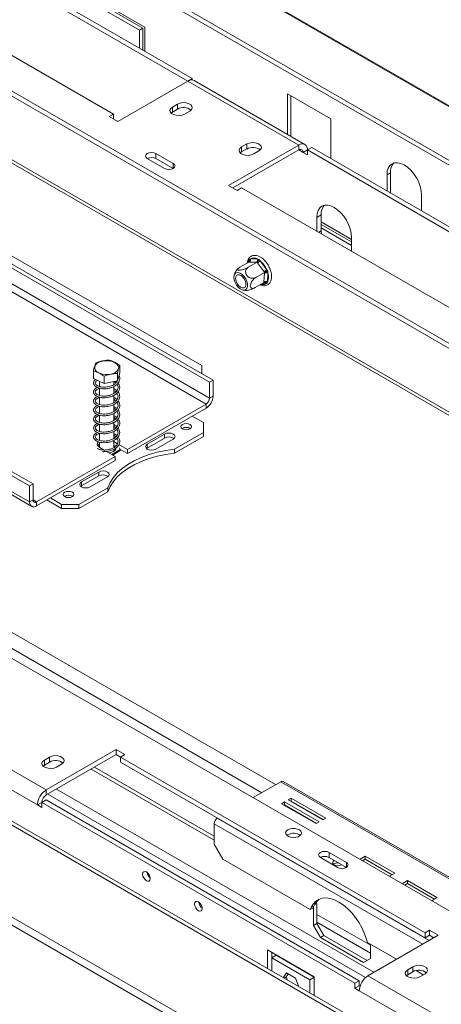
# Model space of a CAD drawing. Units: millimetres. Extents: x 97 to 3818, y 39 to 3094.
# Drawn here: x 2959 to 3082, y 964 to 1252 of the extents above; entities that cross this region are included whole.
import ezdxf

# ---------------------------------------------------------------- set-up
doc = ezdxf.new("R2010")
doc.units = ezdxf.units.MM
doc.header["$LTSCALE"] = 15

msp = doc.modelspace()

# ---------------------------------------------------------------- linework, layer by layer
at = {"color": 7, "linetype": 'Continuous', "lineweight": 15}
for p, q in [((2780.25, 1401.96), (3816.88, 803.52)), ((3817.41, 803.53), (2781, 1401.83)), ((3803.1, 794.44), (2756.57, 1398.59)), ((3803.36, 795.72), (2756.83, 1399.87)), ((3165.15, 1090.61), (2730.97, 1341.26)), ((3204.39, 1087.99), (2847.32, 1294.13)), ((3200.31, 1088.89), (2847.32, 1292.67)), ((2916.76, 1286.69), (3008.18, 1233.92)), ((2918.03, 1287.42), (3009.44, 1234.64)), ((2897.57, 1275.61), (2986.46, 1224.29)), ((2974.85, 1261.61), (2995.56, 1249.66)), ((2995.05, 1249.37), (2977.37, 1259.57)), ((2820.04, 1258.26), (3014.5, 1146.01)), ((2821.05, 1258.85), (3015.51, 1146.59)), ((2994.04, 1248.78), (2976.36, 1258.99)), ((2819.03, 1251.85), (3013.49, 1139.59)), ((3014.5, 1141.34), (2820.04, 1253.6)), ((3012.22, 1150.82), (2840.5, 1249.95)), ((2994.04, 1248.78), (2995.05, 1249.37)), ((2994.04, 1243.54), (2994.04, 1248.78)), ((2995.05, 1242.95), (2995.05, 1249.37)), ((2995.56, 1249.66), (2995.56, 1242.66)), ((3566.29, 665.93), (2582.4, 1233.91)), ((2987.73, 1222.11), (3008.18, 1233.92)), ((3040.51, 1215.25), (3008.18, 1233.92)), ((3008.21, 1233.93), (3009.44, 1234.64)), ((3009.44, 1234.64), (3009.44, 1234.25)), ((3042.29, 1215.43), (3009.97, 1234.09)), ((3565.28, 665.34), (2581.39, 1233.33)), ((2961.97, 1115.68), (2767.51, 1227.94)), ((2962.98, 1116.27), (2768.52, 1228.52)), ((3037.22, 1230.15), (3049.85, 1222.86)), ((3037.22, 1218.36), (3037.22, 1230.15)), ((3038.23, 1229.57), (3038.23, 1217.77)), ((3005.15, 1227.21), (3003.64, 1226.33)), ((3003.64, 1224.88), (3003.64, 1226.33)), ((3005.15, 1225.75), (3003.64, 1224.88)), ((3005.15, 1225.75), (3005.15, 1227.21)), ((3007.17, 1224.29), (3008.69, 1225.17)), ((2961.97, 1111.02), (2767.51, 1223.27)), ((2986.46, 1224.29), (2985.2, 1223.56)), ((2985.2, 1223.56), (2987.73, 1222.11)), ((2986.46, 1222.84), (2986.46, 1224.29)), ((3003.64, 1224.88), (3003.25, 1224.58)), ((3049.85, 1222.86), (3049.85, 1211.32)), ((2768.11, 1221.96), (2962.56, 1109.71)), ((3040.51, 1215.25), (3020.05, 1203.45)), ((3040.51, 1213.8), (3021.31, 1202.72)), ((3025.35, 1215.55), (3023.84, 1214.67)), ((3023.84, 1213.21), (3023.84, 1214.67)), ((3025.35, 1214.09), (3023.84, 1213.21)), ((3025.35, 1214.09), (3025.35, 1215.55)), ((3027.37, 1212.63), (3028.89, 1213.51)), ((3040.51, 1215.25), (3040.51, 1213.8)), ((3043.03, 1213.8), (3041.77, 1213.07)), ((3043.03, 1213.8), (3044.3, 1214.53)), ((3043.1, 1213.84), (3043.03, 1213.87)), ((3043.03, 1212.34), (3043.03, 1213.8)), ((3043.03, 1213.8), (3134.45, 1161.02)), ((3044.3, 1214.53), (3135.71, 1161.75)), ((2703.87, 1211.32), (3506.44, 748.01)), ((2996.31, 1211.32), (3001.36, 1208.4)), ((3003.89, 1209.86), (2998.84, 1212.78)), ((2998.84, 1211.32), (2998.84, 1212.78)), ((3003.89, 1208.4), (2998.84, 1211.32)), ((3023.84, 1213.21), (3023.45, 1212.92)), ((3043.03, 1212.34), (3041.77, 1213.07)), ((3567.81, 637.06), (2578.87, 1207.96)), ((2577.86, 1206.21), (3566.8, 635.31)), ((3066.27, 1206.5), (3067.28, 1207.09)), ((3066.27, 1206.5), (3066.27, 1201.84)), ((3067.28, 1201.26), (3067.28, 1207.09)), ((3020.05, 1203.45), (3022.58, 1201.99)), ((3022.58, 1201.99), (3023.84, 1202.72)), ((3023.84, 1202.72), (3112.73, 1151.4)), ((3076.37, 1196.01), (3076.37, 1200.67)), ((3050.82, 1197.06), (3050.91, 1197)), ((3045.81, 1194.11), (3047.07, 1194.84)), ((3045.81, 1190.03), (3045.81, 1194.11)), ((3047.07, 1190.18), (3047.07, 1194.84)), ((3047.07, 1192.08), (3055.91, 1186.97)), ((3047.07, 1191.05), (3055.91, 1185.95)), ((3047.13, 1189.27), (3047.07, 1190.18)), ((3055.91, 1188.28), (3055.91, 1184.2)), ((3025.92, 1181.49), (3026.07, 1181.88)), ((3026.07, 1181.88), (3026.38, 1182)), ((3026.38, 1182), (3028.45, 1181.97)), ((3028.45, 1181.97), (3028.87, 1181.84)), ((3028.87, 1181.84), (3029.26, 1181.44)), ((3022.85, 1179.21), (3022.61, 1178.96)), ((3025.94, 1181.06), (3023.36, 1179.58)), ((3028.33, 1181.02), (3025.75, 1179.54)), ((3026.09, 1181.06), (3025.94, 1181.06)), ((3028.16, 1181.03), (3026.09, 1181.06)), ((3028.33, 1181.02), (3028.16, 1181.03)), ((3028.47, 1180.83), (3028.33, 1181.02)), ((3030.37, 1178.23), (3028.47, 1180.83)), ((3029.26, 1181.44), (3031.16, 1178.84)), ((3030.52, 1178.04), (3027.94, 1176.55)), ((3030.34, 1175.28), (3030.51, 1177.84)), ((3030.52, 1178.04), (3030.37, 1178.23)), ((3030.51, 1177.84), (3030.52, 1178.04)), ((3031.16, 1178.84), (3031.45, 1178.33)), ((3031.52, 1177.8), (3031.35, 1175.24)), ((3031.45, 1178.33), (3031.52, 1177.8)), ((3030.33, 1175.09), (3027.75, 1173.6)), ((3030.33, 1175.09), (3030.34, 1175.28)), ((3031.23, 1174.86), (3030.9, 1174.73)), ((3031.35, 1175.24), (3031.23, 1174.86)), ((2988.33, 1148.71), (2988.33, 1150.86)), ((3012.22, 1148.48), (3012.22, 1150.82)), ((2980.56, 1147.1), (2980.56, 1149.26)), ((2983.71, 1145.56), (2983.71, 1147.72)), ((2988.33, 1148.71), (2987.59, 1146.36)), ((2987.59, 1146.36), (2987.59, 1148.52)), ((2983.71, 1145.56), (2980.56, 1147.1)), ((2982.37, 1146.21), (2982.37, 1144.73)), ((2987.59, 1146.36), (2983.71, 1145.56)), ((2986.51, 1145.27), (2986.51, 1146.14)), ((2986.51, 1142.67), (2986.51, 1144.73)), ((2987.43, 1146.13), (2987.25, 1146.29)), ((3015.51, 1146.59), (3014.5, 1146.01)), ((3014.5, 1146.01), (3014.5, 1141.34)), ((3015.51, 1146.59), (3015.51, 1141.92)), ((2982.37, 1144.23), (2982.37, 1142.1)), ((2982.37, 1141.63), (2982.37, 1139.48)), ((2986.51, 1140.04), (2986.51, 1142.09)), ((3014.5, 1141.34), (3015.51, 1141.92)), ((2982.37, 1139), (2982.37, 1136.86)), ((2986.51, 1137.4), (2986.51, 1139.48)), ((2990.5, 1126.32), (3013.49, 1139.59)), ((3013.49, 1139.59), (3013.49, 1138.42)), ((2982.37, 1136.36), (2982.37, 1134.23)), ((2986.51, 1134.79), (2986.51, 1136.85)), ((2990.5, 1125.16), (3013.49, 1138.42)), ((3012.73, 1134.2), (3009.44, 1136.09)), ((2982.37, 1133.74), (2982.37, 1131.61)), ((2986.51, 1132.15), (2986.51, 1134.22)), ((3012.73, 1131.28), (3012.73, 1134.2)), ((2982.37, 1131.11), (2982.37, 1128.99)), ((2986.51, 1129.53), (2986.51, 1131.61)), ((3001.36, 1130.84), (2996.31, 1127.93)), ((3001.36, 1130.84), (3001.36, 1129.68)), ((3004.29, 1126.41), (3012.73, 1131.28)), ((3004.29, 1125.24), (3012.73, 1130.11)), ((3006.57, 1132.5), (3006.47, 1132.45)), ((3012.73, 1130.11), (3012.73, 1131.28)), ((2982.37, 1128.49), (2982.37, 1126.94)), ((2986.51, 1126.91), (2986.51, 1128.98)), ((2987.58, 1128.01), (2986.51, 1128.63)), ((2986.94, 1127.21), (2986.51, 1127.46)), ((2987.13, 1127.33), (2987.04, 1127.49)), ((2990.5, 1126.32), (2988.02, 1127.76)), ((3001.36, 1129.68), (2996.31, 1126.76)), ((2996.31, 1127.93), (2996.31, 1126.76)), ((2998.84, 1126.47), (3003.89, 1129.39)), ((2963.99, 1111.02), (2986.97, 1124.28)), ((2982.42, 1126.91), (2983.68, 1126.18)), ((2984.4, 1125.77), (2986.97, 1124.28)), ((2985.96, 1124.87), (2988.43, 1126.29)), ((2986.21, 1124.72), (2988.43, 1126)), ((2986.51, 1125.83), (2986.51, 1126.35)), ((2986.97, 1124.28), (2986.97, 1123.12)), ((2988.43, 1126.29), (2988.2, 1126.78)), ((2990.5, 1125.16), (2988.39, 1126.38)), ((2988.43, 1126.29), (2988.43, 1126)), ((2990.5, 1126.32), (2990.5, 1125.16)), ((2996.31, 1126.76), (2996.1, 1126.62)), ((3004.29, 1126.41), (3004.29, 1125.24)), ((2963.99, 1109.85), (2986.97, 1123.12)), ((2982.17, 1119.76), (2977.12, 1116.85)), ((2982.17, 1118.6), (2977.12, 1115.68)), ((2982.17, 1119.76), (2982.17, 1118.6)), ((2961.97, 1115.68), (2962.98, 1116.27)), ((2961.97, 1111.02), (2961.97, 1115.68)), ((2962.98, 1111.6), (2962.98, 1116.27)), ((2977.12, 1115.68), (2976.91, 1115.54)), ((2977.12, 1116.85), (2977.12, 1115.68)), ((2979.65, 1115.39), (2984.7, 1118.31)), ((2976.36, 1110.29), (2984.8, 1115.16)), ((2976.36, 1109.12), (2984.8, 1113.99)), ((2984.8, 1115.16), (2984.8, 1113.99)), ((2962.98, 1111.6), (2961.97, 1111.02)), ((2963.99, 1111.02), (2963.99, 1109.85)), ((2967.02, 1111.6), (2971.31, 1109.12)), ((2968.03, 1112.18), (2971.31, 1110.29)), ((2971.31, 1110.29), (2976.36, 1110.29)), ((2971.31, 1109.12), (2971.31, 1110.29)), ((2972.22, 1112.68), (2972.13, 1112.62)), ((2976.36, 1110.29), (2976.36, 1109.12)), ((2976.36, 1109.12), (2971.31, 1109.12)), ((2934.44, 1045.56), (2966.77, 1026.9)), ((2931.92, 1041.18), (2964.24, 1022.52)), ((2987.22, 1038.71), (2966.77, 1026.9)), ((2989.75, 1037.25), (2987.22, 1038.71)), ((2987.22, 1037.25), (2987.22, 1038.71)), ((2967.78, 1036.52), (2966.26, 1035.64)), ((2966.26, 1034.19), (2966.26, 1035.64)), ((2987.22, 1037.25), (2966.77, 1025.44)), ((2967.78, 1035.06), (2967.78, 1036.52)), ((2988.48, 1036.52), (2987.22, 1037.25)), ((2988.48, 1036.52), (2989.75, 1037.25)), ((3077.38, 985.2), (2988.48, 1036.52)), ((2988.48, 1035.06), (2988.48, 1036.52)), ((2966.26, 1034.19), (2965.87, 1033.9)), ((2967.78, 1035.06), (2966.26, 1034.19)), ((2969.8, 1033.6), (2971.31, 1034.48)), ((2979.9, 1033.02), (3015.83, 1012.27)), ((3015.83, 1013.44), (2980.91, 1033.6)), ((3077.38, 983.74), (2988.48, 1035.06)), ((3095.04, 995.27), (3035.92, 1029.4)), ((2966.77, 1026.9), (2966.77, 1025.44)), ((3062.47, 973.68), (2969.79, 1027.19)), ((3035.28, 1029.33), (3027.2, 1024.67)), ((3035.28, 1029.33), (3094.4, 995.2)), ((2966.77, 1023.98), (2965.5, 1023.25)), ((3058.18, 971.21), (2966.77, 1023.98)), ((3060.04, 972.17), (2967.27, 1025.73)), ((3038.31, 1024.53), (3037.4, 1024.01)), ((3037.4, 1024.01), (3047.5, 1018.18)), ((3038.31, 1023.66), (3038.16, 1023.57)), ((3048.41, 1018.7), (3038.31, 1024.53)), ((3038.31, 1023.66), (3038.31, 1024.53)), ((3047.65, 1018.26), (3038.31, 1023.66)), ((2965.5, 1023.25), (2964.24, 1022.52)), ((2964.24, 1022.52), (2965.5, 1021.79)), ((2965.5, 1023.25), (2965.5, 1021.79)), ((3056.92, 970.48), (2965.5, 1023.25)), ((3036.39, 1023.42), (3035.48, 1022.9)), ((3035.48, 1022.9), (3045.58, 1017.07)), ((3036.39, 1022.55), (3036.24, 1022.46)), ((3046.49, 1017.59), (3036.39, 1023.42)), ((3036.39, 1022.55), (3036.39, 1023.42)), ((3045.73, 1017.16), (3036.39, 1022.55)), ((3016.84, 1018.69), (3016.74, 1018.63)), ((3047.5, 1018.18), (3048.41, 1018.7)), ((3015.83, 1017.06), (3015.83, 1011.11)), ((3045.58, 1017.07), (3046.49, 1017.59)), ((3037.35, 1013.85), (3037.04, 1013.63)), ((3015.83, 1011.11), (3018.36, 1006.73)), ((3018.36, 1006.73), (3043.89, 991.99)), ((3046.82, 1007.22), (3051.87, 1004.3)), ((3054.4, 1005.76), (3049.35, 1008.67)), ((3049.35, 1007.22), (3049.35, 1008.67)), ((3054.4, 1004.3), (3049.35, 1007.22)), ((3059.93, 1007.55), (3058.39, 1006.66)), ((3059.93, 1006.67), (3059.15, 1006.22)), ((3068.52, 1002.59), (3059.93, 1007.55)), ((3059.93, 1006.67), (3059.93, 1007.55)), ((3067.76, 1002.16), (3059.93, 1006.67)), ((3054.35, 1004.33), (3054.01, 1004.13)), ((3066.98, 1001.7), (3068.52, 1002.59)), ((3072.27, 1000.43), (3070.73, 999.54)), ((3072.27, 999.55), (3071.49, 999.1)), ((3080.86, 995.47), (3072.27, 1000.43)), ((3072.27, 999.55), (3072.27, 1000.43)), ((3080.1, 995.03), (3072.27, 999.55)), ((3079.32, 994.58), (3080.86, 995.47)), ((3044.14, 992.55), (3043.89, 991.99)), ((3043.89, 991.99), (3044.65, 992.43)), ((3044.14, 992.55), (3044.89, 992.99)), ((3044.89, 992.99), (3044.65, 992.43)), ((3044.8, 992.78), (3044.8, 987.33)), ((3045.81, 993.8), (3045.08, 993.38)), ((3045.6, 994.17), (3045.81, 993.8)), ((3045.81, 993.8), (3045.81, 987.91)), ((3044.8, 987.33), (3045.81, 987.91)), ((3046.82, 983.83), (3044.8, 987.33)), ((3045.81, 987.91), (3047.83, 984.41)), ((3047.83, 984.41), (3046.82, 983.83)), ((3046.82, 983.83), (3059.45, 976.54)), ((3047.83, 984.41), (3060.46, 977.12)), ((3060.71, 972.66), (3081.17, 984.47)), ((3078.64, 985.93), (3077.38, 985.2)), ((3077.38, 985.2), (3077.38, 983.74)), ((3078.64, 984.47), (3077.38, 983.74)), ((3081.17, 984.47), (3078.64, 985.93)), ((3078.64, 984.47), (3078.64, 985.93)), ((3079.9, 983.74), (3078.64, 984.47)), ((3060.56, 982.37), (3060.31, 983.21)), ((3060.56, 982.37), (3069.04, 977.47)), ((3061.47, 977.71), (3061.47, 981.85)), ((3045.05, 972.37), (3031.42, 980.24)), ((3031.42, 980.24), (3031.42, 974.7)), ((3032.68, 979.52), (3032.68, 977.91)), ((3032.68, 977.91), (3033.94, 978.64)), ((3032.8, 977.98), (3032.68, 978.05)), ((3032.68, 977.91), (3032.68, 973.97)), ((3043.79, 971.5), (3032.68, 977.91)), ((3045.05, 972.23), (3033.94, 978.64)), ((3061.47, 977.71), (3059.45, 976.54)), ((3073.84, 975.29), (3072.33, 974.41)), ((3073.84, 973.83), (3073.84, 975.29)), ((3036.91, 973.46), (3035.95, 972.09)), ((3036.84, 972.3), (3036.21, 971.93)), ((3037.44, 973.15), (3036.84, 972.3)), ((3036.84, 972.3), (3037.21, 971.36)), ((3039.56, 971.93), (3036.91, 973.46)), ((3040.52, 969.45), (3039.56, 971.93)), ((3043.79, 971.5), (3045.05, 972.23)), ((3045.05, 966.83), (3045.05, 972.37)), ((3060.71, 972.66), (3093.03, 954)), ((3072.33, 972.96), (3071.94, 972.66)), ((3072.33, 972.96), (3072.33, 974.41)), ((3073.84, 973.83), (3072.33, 972.96)), ((3074.77, 974.17), (3076.87, 972.96)), ((3075.86, 972.37), (3077.38, 973.25)), ((3043.79, 967.56), (3043.79, 971.5)), ((3058.18, 971.21), (3056.92, 970.48)), ((3056.92, 969.02), (3056.92, 970.48)), ((3058.18, 969.75), (3056.92, 969.02)), ((3056.92, 969.02), (3058.18, 968.29)), ((3058.18, 969.75), (3058.18, 971.21)), ((3058.18, 969.75), (3058.41, 969.62)), ((3058.18, 968.29), (3090.51, 949.63))]:
    msp.add_line(p, q, dxfattribs=at)
at = {"color": 8, "linetype": 'Continuous', "lineweight": 15}
for p, q in [((2730.14, 1340.78), (3163.73, 1090.47)), ((3041.77, 1213.07), (3040.51, 1213.8)), ((3003.89, 1208.4), (3003.89, 1209.86)), ((3047.07, 1192.8), (3055.91, 1187.7)), ((3046.32, 1189.74), (3047.07, 1190.18)), ((3025.89, 1181.04), (3025.92, 1181.49)), ((3030.9, 1174.73), (3029.74, 1174.75)), ((2796.83, 1165.23), (3033.76, 1028.46)), ((2796.83, 1160.57), (3029.72, 1026.12)), ((2963.99, 1111.02), (2962.98, 1111.6)), ((3016.74, 1018.63), (3078.54, 982.96)), ((3015.83, 1017.06), (3076.72, 981.91)), ((3054.4, 1004.3), (3054.4, 1005.76)), ((3045.81, 990.59), (3061.47, 981.55)), ((3045.81, 988.26), (3061.47, 979.22))]:
    msp.add_line(p, q, dxfattribs=at)
at = {"color": 7, "linetype": 'Continuous', "lineweight": 15, "flags": 128}
for points in [[(3003.64, 1226.33), (3003.14, 1225.92), (3002.91, 1225.44), (3002.99, 1224.94), (3003.36, 1224.49), (3003.97, 1224.13), (3004.76, 1223.92), (3005.62, 1223.88), (3006.46, 1224.01), (3007.17, 1224.29)], [(3008.69, 1225.17), (3009.19, 1225.58), (3009.41, 1226.06), (3009.33, 1226.56), (3008.97, 1227.02), (3008.35, 1227.37), (3007.57, 1227.58), (3006.7, 1227.63), (3005.86, 1227.5), (3005.15, 1227.21)], [(3023.84, 1214.67), (3023.34, 1214.26), (3023.12, 1213.78), (3023.19, 1213.28), (3023.56, 1212.82), (3024.17, 1212.47), (3024.96, 1212.26), (3025.83, 1212.21), (3026.66, 1212.34), (3027.37, 1212.63)], [(3028.89, 1213.51), (3029.39, 1213.92), (3029.61, 1214.4), (3029.54, 1214.9), (3029.17, 1215.35), (3028.56, 1215.71), (3027.77, 1215.92), (3026.9, 1215.96), (3026.07, 1215.83), (3025.35, 1215.55)], [(2998.84, 1212.78), (2998.26, 1213), (2997.58, 1213.08), (2996.89, 1213), (2996.31, 1212.78), (2995.93, 1212.44), (2995.79, 1212.05), (2995.93, 1211.65), (2996.31, 1211.32)], [(3001.36, 1208.4), (3001.94, 1208.18), (3002.63, 1208.1), (3003.31, 1208.18), (3003.89, 1208.4), (3004.28, 1208.74), (3004.41, 1209.13), (3004.28, 1209.53), (3003.89, 1209.86)], [(3076.37, 1200.67), (3076.27, 1201.87), (3075.98, 1203.13), (3075.52, 1204.4), (3074.89, 1205.65), (3074.12, 1206.82), (3073.25, 1207.86), (3072.3, 1208.74), (3071.32, 1209.42), (3070.33, 1209.88), (3069.38, 1210.09), (3068.51, 1210.06), (3067.75, 1209.77), (3067.12, 1209.25), (3066.65, 1208.51), (3066.36, 1207.59), (3066.27, 1206.5)], [(3045.81, 1194.11), (3045.91, 1195.19), (3046.19, 1196.12), (3046.66, 1196.86), (3047.29, 1197.38), (3048.05, 1197.67), (3048.93, 1197.7), (3049.88, 1197.49), (3050.86, 1197.03), (3051.85, 1196.35), (3052.79, 1195.47), (3053.67, 1194.43), (3054.43, 1193.26), (3055.06, 1192.01), (3055.53, 1190.73), (3055.81, 1189.47), (3055.91, 1188.28)], [(3021.94, 1177.69), (3021.68, 1177.22), (3021.6, 1176.59), (3021.69, 1175.86), (3021.95, 1175.1), (3022.35, 1174.36), (3022.87, 1173.73), (3023.44, 1173.24), (3024.04, 1172.95), (3024.59, 1172.89), (3025.05, 1173.05), (3025.38, 1173.42), (3025.56, 1173.98), (3025.55, 1174.67), (3025.38, 1175.42), (3025.04, 1176.18), (3024.58, 1176.87), (3024.02, 1177.44), (3023.43, 1177.83), (3022.85, 1178.01), (3022.34, 1177.96), (3021.94, 1177.69)], [(3024.84, 1173.75), (3024.48, 1173.52), (3024, 1173.53), (3023.48, 1173.77), (3022.97, 1174.21), (3022.53, 1174.8), (3022.22, 1175.47), (3022.08, 1176.14), (3022.12, 1176.73), (3022.33, 1177.16), (3022.7, 1177.38), (3023.17, 1177.37), (3023.7, 1177.13), (3024.21, 1176.69), (3024.64, 1176.1), (3024.95, 1175.43), (3025.09, 1174.76), (3025.06, 1174.18), (3024.84, 1173.75)], [(2983.26, 1152.15), (2984.2, 1152.26), (2985.15, 1152.23), (2986.05, 1152.04), (2986.84, 1151.72), (2987.44, 1151.29), (2987.83, 1150.79), (2987.96, 1150.24), (2987.83, 1149.69), (2987.45, 1149.19), (2986.85, 1148.76), (2986.07, 1148.44), (2985.17, 1148.25), (2984.21, 1148.21), (2983.27, 1148.32), (2982.42, 1148.58), (2981.72, 1148.95), (2981.22, 1149.42), (2980.96, 1149.96), (2980.96, 1150.51), (2981.21, 1151.04), (2981.71, 1151.51), (2982.41, 1151.89), (2983.26, 1152.15)], [(3008.79, 1132.39), (3009.13, 1132.68), (3009.25, 1133.03), (3009.13, 1133.38), (3008.79, 1133.67), (3008.28, 1133.87), (3007.68, 1133.94), (3007.08, 1133.87), (3006.57, 1133.67), (3006.23, 1133.38), (3006.11, 1133.03), (3006.23, 1132.68), (3006.57, 1132.39), (3007.08, 1132.19), (3007.68, 1132.12), (3008.28, 1132.19), (3008.79, 1132.39)], [(3003.89, 1129.39), (3004.28, 1129.72), (3004.41, 1130.11), (3004.28, 1130.51), (3003.89, 1130.84), (3003.31, 1131.07), (3002.63, 1131.14), (3001.94, 1131.07), (3001.36, 1130.84)], [(2981.99, 1128.61), (2981.78, 1128.3), (2981.7, 1127.8), (2981.93, 1127.32), (2982.42, 1126.91)], [(2982.37, 1127.98), (2981.96, 1127.64), (2981.83, 1127.46)], [(2996.31, 1127.93), (2995.93, 1127.59), (2995.79, 1127.2), (2995.93, 1126.8), (2996.31, 1126.47), (2996.89, 1126.25), (2997.58, 1126.17), (2998.26, 1126.25), (2998.84, 1126.47)], [(3004.29, 1126.41), (3001.7, 1126.05), (2999.2, 1125.52), (2996.81, 1124.85), (2994.56, 1124.02), (2992.48, 1123.06), (2990.6, 1121.97), (2988.93, 1120.78), (2987.51, 1119.48), (2986.33, 1118.1), (2985.43, 1116.65), (2984.8, 1115.16)], [(3004.29, 1125.24), (3001.7, 1124.88), (2999.2, 1124.36), (2996.81, 1123.68), (2994.56, 1122.86), (2992.48, 1121.9), (2990.6, 1120.81), (2988.93, 1119.61), (2987.51, 1118.31), (2986.33, 1116.93), (2985.43, 1115.49), (2984.8, 1113.99)], [(2985.12, 1125.35), (2985.71, 1125.47), (2986.41, 1125.77)], [(2984.7, 1118.31), (2985.08, 1118.64), (2985.22, 1119.03), (2985.08, 1119.43), (2984.7, 1119.76), (2984.12, 1119.99), (2983.43, 1120.07), (2982.75, 1119.99), (2982.17, 1119.76)], [(2977.12, 1116.85), (2976.73, 1116.51), (2976.6, 1116.12), (2976.73, 1115.72), (2977.12, 1115.39), (2977.7, 1115.17), (2978.38, 1115.09), (2979.07, 1115.17), (2979.65, 1115.39)], [(2974.44, 1112.56), (2974.78, 1112.86), (2974.9, 1113.2), (2974.78, 1113.55), (2974.44, 1113.84), (2973.93, 1114.04), (2973.33, 1114.11), (2972.73, 1114.04), (2972.22, 1113.84), (2971.88, 1113.55), (2971.76, 1113.2), (2971.88, 1112.86), (2972.22, 1112.56), (2972.73, 1112.36), (2973.33, 1112.3), (2973.93, 1112.36), (2974.44, 1112.56)], [(2966.26, 1035.64), (2965.76, 1035.23), (2965.54, 1034.75), (2965.61, 1034.25), (2965.98, 1033.8), (2966.59, 1033.44), (2967.38, 1033.23), (2968.25, 1033.19), (2969.09, 1033.32), (2969.8, 1033.6)], [(2971.31, 1034.48), (2971.81, 1034.89), (2972.03, 1035.37), (2971.96, 1035.87), (2971.59, 1036.33), (2970.98, 1036.68), (2970.19, 1036.89), (2969.33, 1036.94), (2968.49, 1036.81), (2967.78, 1036.52)], [(3037.35, 1015.31), (3036.91, 1014.95), (3036.69, 1014.53), (3036.72, 1014.08), (3037, 1013.67), (3037.49, 1013.34), (3038.15, 1013.11), (3038.9, 1013.02), (3039.65, 1013.08), (3040.34, 1013.27), (3040.88, 1013.58), (3041.22, 1013.98), (3041.31, 1014.42), (3041.15, 1014.85), (3040.76, 1015.23), (3040.18, 1015.51), (3039.47, 1015.67), (3038.7, 1015.69), (3037.97, 1015.56), (3037.35, 1015.31)], [(3038.48, 1013.05), (3038.88, 1013.08), (3039.51, 1013.05)], [(3049.35, 1008.67), (3048.77, 1008.9), (3048.08, 1008.98), (3047.4, 1008.9), (3046.82, 1008.67), (3046.43, 1008.34), (3046.3, 1007.95), (3046.43, 1007.55), (3046.82, 1007.22)], [(3050.91, 1006.31), (3050.84, 1006.27), (3050.52, 1005.99), (3050.4, 1005.66), (3050.52, 1005.33), (3050.84, 1005.05)], [(3051.87, 1004.3), (3052.45, 1004.08), (3053.13, 1004), (3053.82, 1004.08), (3054.4, 1004.3), (3054.78, 1004.64), (3054.92, 1005.03), (3054.78, 1005.42), (3054.4, 1005.76)], [(2996.06, 1002.96), (2995.64, 1003.11), (2995.27, 1003.04), (2995.03, 1002.76), (2994.95, 1002.32), (2995.03, 1001.78), (2995.27, 1001.22), (2995.64, 1000.74), (2996.06, 1000.39), (2996.49, 1000.24), (2996.85, 1000.31), (2997.09, 1000.59), (2997.17, 1001.03), (2997.09, 1001.57), (2996.85, 1002.13), (2996.49, 1002.62), (2996.06, 1002.96)], [(3060.31, 983.21), (3059.74, 984.88), (3059.01, 986.53), (3058.12, 988.13), (3057.1, 989.64), (3055.98, 991.03), (3054.78, 992.27), (3053.51, 993.33), (3052.22, 994.18), (3050.94, 994.82), (3049.67, 995.21), (3048.47, 995.37), (3047.35, 995.28), (3046.33, 994.94), (3045.44, 994.36), (3044.71, 993.56), (3044.14, 992.55)], [(3011.21, 994.21), (3010.79, 994.36), (3010.43, 994.29), (3010.19, 994.01), (3010.1, 993.57), (3010.19, 993.03), (3010.43, 992.47), (3010.79, 991.99), (3011.21, 991.65), (3011.64, 991.5), (3012, 991.57), (3012.24, 991.84), (3012.32, 992.29), (3012.24, 992.83), (3012, 993.38), (3011.64, 993.87), (3011.21, 994.21)], [(3077.38, 973.25), (3077.88, 973.66), (3078.1, 974.14), (3078.02, 974.64), (3077.66, 975.1), (3077.04, 975.45), (3076.26, 975.66), (3075.39, 975.71), (3074.55, 975.58), (3073.84, 975.29)], [(3072.33, 974.41), (3071.83, 974), (3071.6, 973.52), (3071.68, 973.02), (3072.05, 972.57), (3072.66, 972.21), (3073.45, 972), (3074.31, 971.96), (3075.15, 972.09), (3075.86, 972.37)]]:
    msp.add_lwpolyline(points, dxfattribs=at)
at = {"color": 7, "linetype": 'Continuous', "lineweight": 15}
for centre, radius, start, end in [((3009.23, 1232.46), 1.8, 65.6929, 125.6176), ((3006.9, 1222.74), 3.48, 51.3665, 120.1407), ((3027.1, 1211.07), 3.48, 51.3665, 120.1407), ((3041.49, 1214.05), 1.56, 350.786, 129.2033), ((3041, 1213.19), 0.78, 350.786, 129.2033), ((2997.58, 1208.88), 2.74, 62.61, 117.3846), ((3071.11, 1207.39), 3.85, 137.2374, 184.5459), ((3050.98, 1195.13), 3.92, 140.0277, 184.268), ((3025.62, 1181.72), 0.809, 305.7014, 20.7484), ((3027.39, 1180.3), 1.98, 57.5538, 120.5542), ((3027.69, 1181.68), 0.809, 305.7014, 20.7484), ((3026.62, 1184.02), 3.69, 300.0233, 315.5475), ((3024.76, 1176.13), 6.95, 22.9646, 49.727), ((3028.53, 1181.43), 3.69, 300.0233, 315.5475), ((3030.97, 1176.92), 1.04, 58.4916, 116.8615), ((3028.11, 1176.74), 3.57, 335.2611, 17.3755), ((3030.81, 1174.36), 1.04, 58.4916, 116.8615), ((3011.12, 1142.12), 4.39, 302.6055, 357.3945), ((3012.3, 1141.44), 2.2, 302.6055, 357.3945), ((3002.61, 1127.4), 2.59, 55.0725, 118.8293), ((3007.68, 1130.55), 2.25, 57.6052, 122.3948), ((3007.67, 1130.46), 2.32, 58.6865, 118.4319), ((2985.88, 1127.01), 1.35, 293.1908, 355.4891), ((2983.42, 1116.33), 2.59, 54.7941, 118.862), ((2973.33, 1110.72), 2.25, 57.6052, 122.3948), ((2973.33, 1110.63), 2.32, 58.6865, 118.4319), ((2963.2, 1110.82), 1.25, 170.786, 309.2033), ((2963.59, 1111.5), 0.624, 170.786, 309.2033), ((2969.53, 1032.05), 3.48, 51.3665, 120.1407), ((3035.66, 1028.81), 0.647, 65.6929, 125.6176), ((2969.72, 1022.27), 5.49, 122.6055, 177.3945), ((2968.24, 1023.13), 2.74, 122.6055, 177.3945), ((3017.81, 1016.97), 1.98, 122.6055, 177.3945), ((3038.98, 1010.97), 3.3, 53.5525, 119.4784), ((3048.08, 1004.78), 2.74, 62.61, 117.3846), ((3051.85, 1003.66), 2, 84.0018, 128.4863), ((3051.9, 1006.98), 2.21, 241.3297, 300.7829), ((2998.7, 1003.2), 2.5, 188.0267, 231.9679), ((3049.28, 991.19), 4.74, 126.7022, 157.7044), ((3013.85, 994.45), 2.5, 188.0267, 231.9679), ((3063.67, 968.04), 5.49, 122.6055, 177.3945), ((3075.59, 970.82), 3.48, 51.3665, 120.1407)]:
    msp.add_arc(centre, radius, start, end, dxfattribs=at)
at = {"color": 8, "linetype": 'Continuous', "lineweight": 15}
for centre, radius, start, end in [((3027.92, 1180.38), 2.29, 150.8435, 166.0763), ((3025.69, 1181.1), 0.461, 21.1091, 59.1044), ((3029.94, 1176.26), 1.8, 252.039, 302.0765), ((3030.34, 1174.59), 0.577, 14.6201, 77.2461)]:
    msp.add_arc(centre, radius, start, end, dxfattribs=at)
at = {"color": 7, "linetype": 'Continuous', "lineweight": 15}
for points, knots in [([(3029.18, 1174.43), (3029.28, 1174.38), (3029.63, 1174.2), (3030.23, 1174.11), (3030.94, 1174.17), (3031.56, 1174.45), (3032.06, 1174.92), (3032.39, 1175.54), (3032.58, 1176.29), (3032.6, 1177.15), (3032.45, 1178.09), (3032.15, 1179.06), (3031.7, 1180), (3031.13, 1180.88), (3030.46, 1181.66), (3029.73, 1182.29), (3028.95, 1182.76), (3028.18, 1183.02), (3027.46, 1183.06), (3026.8, 1182.9), (3026.24, 1182.54), (3025.82, 1182), (3025.56, 1181.42), (3025.52, 1180.98), (3025.5, 1180.81)], [0, 0, 0, 0, 0.018009, 0.06868, 0.112744, 0.159798, 0.205108, 0.250289, 0.297113, 0.345834, 0.395439, 0.445019, 0.494468, 0.543891, 0.593427, 0.643223, 0.69345, 0.744138, 0.789202, 0.832595, 0.878655, 0.923733, 0.969451, 1, 1, 1, 1]), ([(3026.07, 1181.88), (3026.07, 1181.88), (3026.08, 1181.85), (3026.13, 1181.74), (3026.17, 1181.56), (3026.15, 1181.35), (3026.08, 1181.17), (3025.99, 1181.1), (3025.94, 1181.06)], [0, 0, 0, 0, 0.0041616, 0.0965099, 0.3575048, 0.5815074, 0.7904673, 1, 1, 1, 1]), ([(3028.33, 1181.02), (3028.38, 1181.06), (3028.48, 1181.13), (3028.63, 1181.31), (3028.76, 1181.52), (3028.83, 1181.7), (3028.86, 1181.81), (3028.87, 1181.84), (3028.87, 1181.84)], [0, 0, 0, 0, 0.209533, 0.418493, 0.642495, 0.90349, 0.995838, 1, 1, 1, 1]), ([(3022.61, 1178.96), (3022.41, 1178.7), (3022.04, 1178.23), (3021.75, 1177.56), (3021.68, 1177.17), (3021.66, 1177.06)], [0, 0, 0, 0, 0.455783, 0.837918, 1, 1, 1, 1]), ([(3023.36, 1179.58), (3023.2, 1179.48), (3022.89, 1179.28), (3022.65, 1179.01), (3022.64, 1178.8), (3022.87, 1178.7), (3023.27, 1178.7), (3023.76, 1178.77), (3024.33, 1178.92), (3024.94, 1179.14), (3025.42, 1179.36), (3025.67, 1179.49), (3025.75, 1179.54)], [0, 0, 0, 0, 0.115719, 0.231594, 0.349263, 0.455471, 0.550002, 0.639991, 0.733866, 0.836939, 0.950516, 1, 1, 1, 1]), ([(3025.75, 1179.54), (3025.6, 1179.43), (3025.29, 1179.21), (3025.02, 1178.68), (3024.98, 1178.05), (3025.14, 1177.53), (3025.41, 1177.1), (3025.76, 1176.75), (3026.28, 1176.45), (3026.86, 1176.31), (3027.45, 1176.32), (3027.78, 1176.48), (3027.94, 1176.55)], [0, 0, 0, 0, 0.1033737, 0.2274024, 0.3456813, 0.4523152, 0.4998294, 0.5945143, 0.6890008, 0.787163, 0.8958903, 1, 1, 1, 1]), ([(3027.94, 1176.55), (3027.77, 1176.43), (3027.43, 1176.2), (3026.95, 1175.66), (3026.58, 1175.05), (3026.38, 1174.46), (3026.35, 1173.98), (3026.47, 1173.63), (3026.71, 1173.41), (3027.07, 1173.35), (3027.44, 1173.44), (3027.68, 1173.56), (3027.75, 1173.6)], [0, 0, 0, 0, 0.115719, 0.231594, 0.349263, 0.455471, 0.550002, 0.639991, 0.733866, 0.836939, 0.950516, 1, 1, 1, 1]), ([(3030.52, 1178.04), (3030.58, 1178.07), (3030.69, 1178.13), (3030.91, 1178.21), (3031.14, 1178.27), (3031.32, 1178.31), (3031.43, 1178.32), (3031.45, 1178.33), (3031.45, 1178.33)], [0, 0, 0, 0, 0.209533, 0.418493, 0.642495, 0.90349, 0.995838, 1, 1, 1, 1]), ([(3027.75, 1173.6), (3027.57, 1173.5), (3027.2, 1173.31), (3026.52, 1173.04), (3025.84, 1172.85), (3025.31, 1172.76), (3025.11, 1172.78), (3025.04, 1172.78)], [0, 0, 0, 0, 0.224543, 0.449391, 0.677717, 0.883805, 1, 1, 1, 1]), ([(3030.33, 1175.09), (3030.39, 1175.11), (3030.5, 1175.16), (3030.71, 1175.15), (3030.94, 1175.08), (3031.11, 1174.97), (3031.2, 1174.89), (3031.23, 1174.86), (3031.23, 1174.86)], [0, 0, 0, 0, 0.209533, 0.418493, 0.642495, 0.90349, 0.995838, 1, 1, 1, 1]), ([(3024.01, 1172.98), (3024.18, 1172.92), (3024.51, 1172.81), (3024.87, 1172.8), (3025.04, 1172.79)], [0, 0, 0, 0, 0.505738, 1, 1, 1, 1]), ([(2981.3, 1151.6), (2981.25, 1151.51), (2981.07, 1151.13), (2980.81, 1150.32), (2980.62, 1149.5), (2980.56, 1149.26)], [0, 0, 0, 0, 0.192814, 0.760965, 1, 1, 1, 1]), ([(2985.18, 1152.4), (2985.17, 1152.41), (2984.84, 1152.45), (2984.18, 1152.37), (2983.24, 1152.18), (2982.33, 1151.99), (2981.67, 1151.8), (2981.34, 1151.62), (2981.3, 1151.6)], [0, 0, 0, 0, 0.013048, 0.26543, 0.499864, 0.732266, 0.967436, 1, 1, 1, 1]), ([(2988.33, 1150.86), (2988.13, 1151.01), (2987.35, 1151.6), (2986.26, 1152.12), (2985.43, 1152.34), (2985.18, 1152.4)], [0, 0, 0, 0, 0.192814, 0.760965, 1, 1, 1, 1]), ([(2987.59, 1148.52), (2987.63, 1148.72), (2987.82, 1149.51), (2988.07, 1150.31), (2988.27, 1150.74), (2988.33, 1150.86)], [0, 0, 0, 0, 0.192814, 0.760965, 1, 1, 1, 1]), ([(2980.56, 1149.26), (2980.76, 1149.21), (2981.54, 1149.04), (2982.62, 1148.5), (2983.46, 1147.9), (2983.71, 1147.72)], [0, 0, 0, 0, 0.192814, 0.760965, 1, 1, 1, 1]), ([(2981.23, 1146.77), (2981.08, 1146.64), (2980.74, 1146.35), (2980.57, 1145.81), (2980.69, 1145.29), (2981.03, 1144.86), (2981.51, 1144.52), (2982.22, 1144.23), (2983.21, 1144.05), (2984.31, 1144.06), (2985.34, 1144.24), (2986.21, 1144.54), (2986.99, 1144.95), (2987.65, 1145.51), (2988.12, 1146.19), (2988.3, 1146.94), (2988.27, 1147.52), (2988.1, 1147.81), (2988.07, 1147.88)], [0, 0, 0, 0, 0.061516, 0.131533, 0.200819, 0.255068, 0.305, 0.372362, 0.446465, 0.523366, 0.59201, 0.649293, 0.708092, 0.774872, 0.844252, 0.913199, 0.981025, 1, 1, 1, 1]), ([(2983.71, 1147.72), (2983.72, 1147.73), (2984.04, 1147.9), (2984.71, 1148.1), (2985.64, 1148.29), (2986.56, 1148.48), (2987.22, 1148.56), (2987.55, 1148.53), (2987.59, 1148.52)], [0, 0, 0, 0, 0.013048, 0.26543, 0.499864, 0.732266, 0.967436, 1, 1, 1, 1]), ([(2981.76, 1144.45), (2981.72, 1144.43), (2981.44, 1144.33), (2981.04, 1144.03), (2980.66, 1143.56), (2980.58, 1143), (2980.79, 1142.5), (2981.24, 1142.04), (2981.93, 1141.69), (2982.73, 1141.51), (2983.44, 1141.44), (2984.24, 1141.44), (2985.38, 1141.61), (2986.41, 1142), (2987.12, 1142.44), (2987.7, 1142.94), (2988.16, 1143.64), (2988.32, 1144.45), (2988.18, 1145.19), (2987.89, 1145.59), (2987.77, 1145.75)], [0, 0, 0, 0, 0.010797, 0.064648, 0.126197, 0.190175, 0.249962, 0.297047, 0.367338, 0.44014, 0.461512, 0.503638, 0.586478, 0.662073, 0.702728, 0.750314, 0.817707, 0.887975, 0.954395, 1, 1, 1, 1]), ([(2987.64, 1146.52), (2987.63, 1146.47), (2987.57, 1146.17), (2987.16, 1145.71), (2986.52, 1145.24), (2985.8, 1144.9), (2985, 1144.66), (2984.1, 1144.54), (2983.25, 1144.55), (2982.57, 1144.66), (2981.98, 1144.83), (2981.45, 1145.1), (2981.11, 1145.51), (2981.11, 1145.94), (2981.34, 1146.27), (2981.62, 1146.45), (2981.74, 1146.52)], [0, 0, 0, 0, 0.020854, 0.112068, 0.190467, 0.255012, 0.322697, 0.400966, 0.479288, 0.540366, 0.597078, 0.676071, 0.7753, 0.866141, 0.940583, 1, 1, 1, 1]), ([(2987.45, 1145.39), (2987.54, 1145.22), (2987.74, 1144.89), (2987.79, 1144.35), (2987.66, 1143.81), (2987.35, 1143.3), (2986.84, 1142.84), (2986.14, 1142.41), (2985.22, 1142.08), (2984.2, 1141.92), (2983.25, 1141.92), (2982.46, 1142.05), (2981.84, 1142.27), (2981.39, 1142.55), (2981.13, 1142.89), (2981.1, 1143.26), (2981.27, 1143.57), (2981.59, 1143.82), (2981.94, 1144.02), (2982.24, 1144.1), (2982.37, 1144.14)], [0, 0, 0, 0, 0.0516838, 0.1066857, 0.1612451, 0.2150398, 0.2679543, 0.3267473, 0.393066, 0.4631835, 0.5269406, 0.5846724, 0.6414205, 0.6972984, 0.7560999, 0.8183197, 0.8798048, 0.9246945, 0.9679472, 1, 1, 1, 1]), ([(2986.51, 1146.21), (2986.65, 1146.13), (2986.91, 1146), (2987.06, 1145.82), (2987.13, 1145.74)], [0, 0, 0, 0, 0.55053, 1, 1, 1, 1]), ([(2981.77, 1141.82), (2981.62, 1141.75), (2981.28, 1141.6), (2980.86, 1141.23), (2980.58, 1140.7), (2980.64, 1140.09), (2981.1, 1139.51), (2981.83, 1139.11), (2982.58, 1138.91), (2983.14, 1138.84), (2983.69, 1138.81), (2984.6, 1138.84), (2985.76, 1139.1), (2986.68, 1139.52), (2987.32, 1139.97), (2987.87, 1140.53), (2988.25, 1141.28), (2988.29, 1142.1), (2988.1, 1142.73), (2987.83, 1143.04), (2987.76, 1143.13)], [0, 0, 0, 0, 0.039082, 0.085275, 0.150844, 0.221672, 0.29272, 0.362547, 0.422883, 0.453962, 0.471411, 0.526894, 0.616163, 0.678894, 0.716404, 0.770559, 0.841672, 0.91038, 0.975357, 1, 1, 1, 1]), ([(2987.44, 1142.75), (2987.51, 1142.64), (2987.7, 1142.36), (2987.8, 1141.87), (2987.71, 1141.27), (2987.36, 1140.68), (2986.8, 1140.17), (2986.1, 1139.78), (2985.33, 1139.5), (2984.48, 1139.33), (2983.62, 1139.28), (2982.87, 1139.35), (2982.24, 1139.5), (2981.69, 1139.73), (2981.27, 1140.04), (2981.07, 1140.44), (2981.18, 1140.84), (2981.5, 1141.14), (2981.9, 1141.38), (2982.23, 1141.48), (2982.37, 1141.52)], [0, 0, 0, 0, 0.034994, 0.090467, 0.148957, 0.212616, 0.274604, 0.330614, 0.383898, 0.441072, 0.499745, 0.553495, 0.600557, 0.651472, 0.715042, 0.789768, 0.857089, 0.914304, 0.963443, 1, 1, 1, 1]), ([(2987.44, 1143.51), (2987.26, 1143.68), (2986.99, 1143.92), (2986.63, 1144.1), (2986.51, 1144.15)], [0, 0, 0, 0, 0.68548, 1, 1, 1, 1]), ([(2986.51, 1143.59), (2986.63, 1143.53), (2986.87, 1143.39), (2987.03, 1143.22), (2987.12, 1143.13)], [0, 0, 0, 0, 0.469128, 1, 1, 1, 1]), ([(2987.44, 1140.89), (2987.41, 1140.92), (2987.21, 1141.15), (2986.88, 1141.38), (2986.55, 1141.52), (2986.51, 1141.54)], [0, 0, 0, 0, 0.129016, 0.894973, 1, 1, 1, 1]), ([(2981.76, 1139.2), (2981.61, 1139.13), (2981.23, 1138.95), (2980.8, 1138.54), (2980.57, 1138), (2980.67, 1137.45), (2981.03, 1136.97), (2981.57, 1136.61), (2982.29, 1136.34), (2983.19, 1136.19), (2984.18, 1136.18), (2985.14, 1136.32), (2986.02, 1136.59), (2986.82, 1136.97), (2987.53, 1137.51), (2988.04, 1138.18), (2988.3, 1138.92), (2988.24, 1139.66), (2988.05, 1140.2), (2987.82, 1140.45), (2987.79, 1140.49)], [0, 0, 0, 0, 0.039683, 0.098517, 0.161774, 0.226115, 0.282717, 0.334565, 0.393291, 0.455224, 0.515605, 0.57294, 0.626175, 0.679754, 0.73974, 0.802517, 0.865233, 0.927011, 0.9882, 1, 1, 1, 1]), ([(2987.43, 1140.13), (2987.49, 1140.06), (2987.67, 1139.82), (2987.78, 1139.37), (2987.76, 1138.83), (2987.53, 1138.3), (2987.12, 1137.82), (2986.54, 1137.38), (2985.77, 1137.01), (2984.86, 1136.76), (2983.89, 1136.65), (2983, 1136.7), (2982.25, 1136.87), (2981.69, 1137.1), (2981.31, 1137.4), (2981.1, 1137.74), (2981.13, 1138.11), (2981.37, 1138.41), (2981.75, 1138.67), (2982.07, 1138.84), (2982.33, 1138.89), (2982.37, 1138.9)], [0, 0, 0, 0, 0.022988, 0.078343, 0.132895, 0.187289, 0.240228, 0.294464, 0.35323, 0.417266, 0.480858, 0.542874, 0.601852, 0.657773, 0.710288, 0.76994, 0.838477, 0.898748, 0.939142, 0.991003, 1, 1, 1, 1]), ([(2986.51, 1140.99), (2986.52, 1140.99), (2986.78, 1140.86), (2986.95, 1140.69), (2987.13, 1140.51)], [0, 0, 0, 0, 0.019411, 1, 1, 1, 1]), ([(2987.44, 1138.24), (2987.34, 1138.34), (2987.09, 1138.6), (2986.73, 1138.8), (2986.51, 1138.92)], [0, 0, 0, 0, 0.390097, 1, 1, 1, 1]), ([(2981.77, 1136.57), (2981.7, 1136.55), (2981.45, 1136.46), (2981.11, 1136.21), (2980.73, 1135.8), (2980.58, 1135.29), (2980.69, 1134.79), (2981.06, 1134.34), (2981.59, 1133.99), (2982.24, 1133.75), (2983.04, 1133.59), (2984.11, 1133.54), (2985.35, 1133.73), (2986.59, 1134.19), (2987.53, 1134.85), (2988.12, 1135.68), (2988.32, 1136.49), (2988.2, 1137.26), (2987.9, 1137.7), (2987.77, 1137.89)], [0, 0, 0, 0, 0.015015, 0.058374, 0.10941, 0.169756, 0.229536, 0.28739, 0.341053, 0.389947, 0.43925, 0.50422, 0.584934, 0.657275, 0.743546, 0.808941, 0.879694, 0.94643, 1, 1, 1, 1]), ([(2987.46, 1137.5), (2987.47, 1137.49), (2987.63, 1137.31), (2987.75, 1136.91), (2987.79, 1136.32), (2987.58, 1135.77), (2987.2, 1135.27), (2986.66, 1134.83), (2985.92, 1134.45), (2985.01, 1134.16), (2984.02, 1134.03), (2983.11, 1134.06), (2982.43, 1134.2), (2981.9, 1134.38), (2981.47, 1134.63), (2981.14, 1134.96), (2981.09, 1135.39), (2981.31, 1135.74), (2981.69, 1136.01), (2982.04, 1136.19), (2982.3, 1136.25), (2982.37, 1136.27)], [0, 0, 0, 0, 0.002675, 0.061893, 0.120689, 0.178008, 0.231409, 0.283168, 0.340941, 0.406131, 0.472535, 0.535467, 0.590945, 0.630791, 0.677471, 0.74868, 0.82365, 0.885772, 0.936883, 0.983279, 1, 1, 1, 1]), ([(2986.51, 1138.36), (2986.7, 1138.24), (2986.95, 1138.09), (2987.1, 1137.91), (2987.13, 1137.87)], [0, 0, 0, 0, 0.781708, 1, 1, 1, 1]), ([(2987.44, 1135.63), (2987.34, 1135.73), (2987.08, 1135.98), (2986.73, 1136.18), (2986.51, 1136.29)], [0, 0, 0, 0, 0.392533, 1, 1, 1, 1]), ([(2981.77, 1133.95), (2981.67, 1133.91), (2981.35, 1133.78), (2980.93, 1133.43), (2980.61, 1132.93), (2980.61, 1132.37), (2980.88, 1131.89), (2981.4, 1131.44), (2982.14, 1131.13), (2983.18, 1130.94), (2984.39, 1130.93), (2985.67, 1131.19), (2986.88, 1131.73), (2987.77, 1132.48), (2988.25, 1133.38), (2988.29, 1134.19), (2988.11, 1134.83), (2987.85, 1135.16), (2987.76, 1135.27)], [0, 0, 0, 0, 0.023235, 0.07935, 0.141807, 0.206153, 0.262784, 0.310561, 0.390346, 0.449666, 0.520376, 0.608965, 0.675181, 0.767169, 0.840651, 0.909095, 0.969288, 1, 1, 1, 1]), ([(2987.43, 1134.88), (2987.53, 1134.74), (2987.75, 1134.4), (2987.8, 1133.82), (2987.62, 1133.2), (2987.21, 1132.65), (2986.64, 1132.19), (2985.95, 1131.84), (2985.13, 1131.57), (2984.21, 1131.42), (2983.34, 1131.42), (2982.64, 1131.52), (2982.05, 1131.68), (2981.5, 1131.94), (2981.13, 1132.33), (2981.09, 1132.77), (2981.32, 1133.12), (2981.68, 1133.38), (2982.03, 1133.56), (2982.3, 1133.63), (2982.37, 1133.64)], [0, 0, 0, 0, 0.045127, 0.108953, 0.170789, 0.230491, 0.287461, 0.340927, 0.396782, 0.459149, 0.522, 0.571781, 0.61532, 0.675689, 0.752823, 0.826056, 0.886261, 0.935522, 0.981467, 1, 1, 1, 1]), ([(2986.51, 1135.72), (2986.6, 1135.68), (2986.85, 1135.55), (2987.01, 1135.37), (2987.13, 1135.24)], [0, 0, 0, 0, 0.314064, 1, 1, 1, 1]), ([(2987.44, 1133.01), (2987.4, 1133.04), (2987.22, 1133.26), (2986.89, 1133.49), (2986.57, 1133.63), (2986.51, 1133.66)], [0, 0, 0, 0, 0.138398, 0.841936, 1, 1, 1, 1]), ([(2986.51, 1133.1), (2986.59, 1133.06), (2986.84, 1132.93), (2987.01, 1132.75), (2987.13, 1132.62)], [0, 0, 0, 0, 0.273487, 1, 1, 1, 1]), ([(2981.79, 1131.33), (2981.63, 1131.26), (2981.25, 1131.09), (2980.82, 1130.68), (2980.58, 1130.15), (2980.66, 1129.6), (2981.01, 1129.12), (2981.54, 1128.75), (2982.25, 1128.48), (2983.15, 1128.32), (2984.14, 1128.31), (2985.12, 1128.44), (2986.02, 1128.71), (2986.83, 1129.11), (2987.51, 1129.63), (2988.01, 1130.25), (2988.28, 1130.97), (2988.26, 1131.71), (2988.08, 1132.29), (2987.82, 1132.56), (2987.78, 1132.62)], [0, 0, 0, 0, 0.03917, 0.09747, 0.160457, 0.224706, 0.281589, 0.333135, 0.391385, 0.453142, 0.513465, 0.571446, 0.626992, 0.681917, 0.739747, 0.798037, 0.856749, 0.918396, 0.984928, 1, 1, 1, 1]), ([(2987.41, 1132.28), (2987.51, 1132.14), (2987.74, 1131.8), (2987.8, 1131.22), (2987.64, 1130.6), (2987.23, 1130.04), (2986.67, 1129.58), (2985.98, 1129.23), (2985.2, 1128.97), (2984.34, 1128.81), (2983.49, 1128.79), (2982.76, 1128.87), (2982.14, 1129.03), (2981.62, 1129.27), (2981.22, 1129.6), (2981.07, 1130.01), (2981.22, 1130.39), (2981.56, 1130.69), (2981.95, 1130.9), (2982.26, 1130.99), (2982.37, 1131.02)], [0, 0, 0, 0, 0.045759, 0.109427, 0.171038, 0.230608, 0.287438, 0.340823, 0.394591, 0.452071, 0.510239, 0.562797, 0.609008, 0.661898, 0.727324, 0.801894, 0.867472, 0.922995, 0.970987, 1, 1, 1, 1]), ([(2983.23, 1125.72), (2983.26, 1125.72), (2983.35, 1125.7), (2983.6, 1125.7), (2984.27, 1125.7), (2985.36, 1125.85), (2986.52, 1126.29), (2987.32, 1126.83), (2987.82, 1127.37), (2988.15, 1127.94), (2988.3, 1128.59), (2988.23, 1129.31), (2987.93, 1129.78), (2987.78, 1130.02)], [0, 0, 0, 0, 0.008735, 0.035048, 0.081956, 0.234111, 0.383999, 0.494081, 0.580899, 0.672616, 0.769563, 0.879072, 1, 1, 1, 1]), ([(2987.43, 1130.37), (2987.35, 1130.46), (2987.1, 1130.72), (2986.75, 1130.92), (2986.51, 1131.05)], [0, 0, 0, 0, 0.3376615, 1, 1, 1, 1]), ([(2986.51, 1130.48), (2986.56, 1130.45), (2986.82, 1130.33), (2986.99, 1130.14), (2987.13, 1129.99)], [0, 0, 0, 0, 0.182935, 1, 1, 1, 1]), ([(2987.44, 1129.61), (2987.51, 1129.52), (2987.7, 1129.26), (2987.79, 1128.79), (2987.73, 1128.25), (2987.5, 1127.76), (2987.12, 1127.33), (2986.57, 1126.9), (2985.77, 1126.51), (2984.74, 1126.23), (2983.69, 1126.15), (2982.82, 1126.23), (2982.22, 1126.39), (2981.88, 1126.52), (2981.77, 1126.59), (2981.75, 1126.61)], [0, 0, 0, 0, 0.0463974, 0.1311501, 0.2146663, 0.2940447, 0.3653827, 0.4418592, 0.5375944, 0.6512344, 0.7584057, 0.8547756, 0.9309685, 0.988608, 1, 1, 1, 1])]:
    msp.add_open_spline(points, degree=3, knots=knots, dxfattribs=at)

doc.saveas('drawing.dxf')
